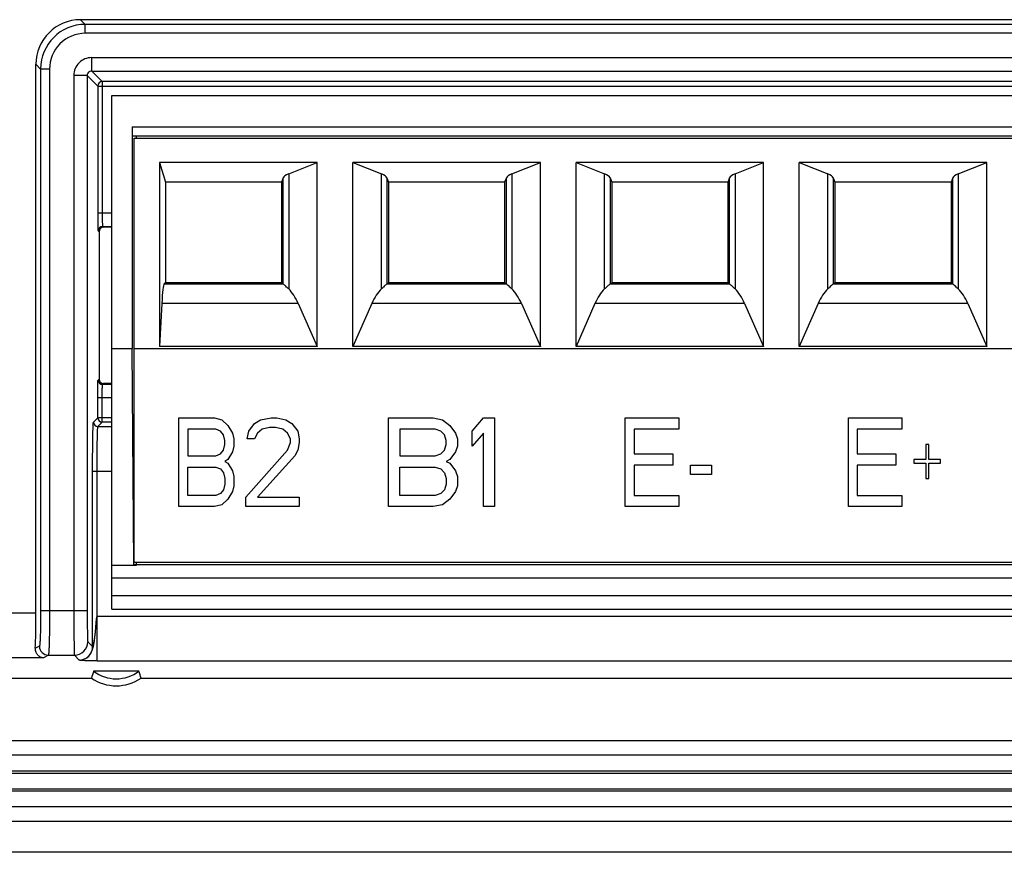
# Model space of a CAD drawing. Units: millimetres. Extents: x 106 to 187, y 46 to 161.
# Drawn here: x 120 to 142, y 46 to 65 of the extents above; entities that cross this region are included whole.
import ezdxf

# ---------------------------------------------------------------- set-up
doc = ezdxf.new("R2010")
doc.units = ezdxf.units.MM
doc.header["$LTSCALE"] = 16.335
doc.layers.get('0').update_dxf_attribs({"linetype": 'CONTINUOUS'})
for name, color, linetype in [('ASSI', 7, 'CONTINUOUS'), ('CURVE', 7, 'CONTINUOUS'), ('DRAFT', 7, 'CONTINUOUS'), ('RACCORDO', 7, 'CONTINUOUS')]:
    doc.layers.add(name, color=color, linetype=linetype)

msp = doc.modelspace()

# ---------------------------------------------------------------- linework, layer by layer
at = {"color": 7, "linetype": 'CONTINUOUS'}
for p, q in [((122.147, 51.541), (122.147, 63.041)), ((122.147, 63.041), (177.147, 63.041)), ((122.603, 62.341), (122.603, 57.369)), ((122.617, 62.141), (176.677, 62.141)), ((122.647, 52.591), (122.647, 62.091)), ((122.647, 62.091), (176.647, 62.091)), ((122.697, 62.091), (122.697, 62.141)), ((123.216, 61.541), (123.347, 61.101)), ((123.216, 61.541), (123.216, 57.421)), ((126.747, 61.541), (123.216, 61.541)), ((126.109, 61.286), (126.747, 61.541)), ((126.747, 57.421), (126.747, 61.541)), ((127.547, 61.541), (128.185, 61.286)), ((127.547, 57.421), (127.547, 61.541)), ((131.747, 61.541), (127.547, 61.541)), ((131.109, 61.286), (131.747, 61.541)), ((131.747, 57.421), (131.747, 61.541)), ((132.547, 61.541), (133.185, 61.286)), ((132.547, 57.421), (132.547, 61.541)), ((136.747, 61.541), (132.547, 61.541)), ((136.109, 61.286), (136.747, 61.541)), ((136.747, 57.421), (136.747, 61.541)), ((137.547, 61.541), (138.185, 61.286)), ((137.547, 57.421), (137.547, 61.541)), ((141.747, 61.541), (137.547, 61.541)), ((141.109, 61.286), (141.747, 61.541)), ((141.747, 57.421), (141.747, 61.541)), ((123.347, 61.101), (123.347, 58.851)), ((125.947, 61.101), (123.347, 61.101)), ((125.986, 61.198), (125.947, 61.101)), ((125.947, 61.101), (125.947, 58.851)), ((128.309, 61.198), (128.347, 61.101)), ((128.347, 61.101), (128.347, 58.851)), ((130.947, 61.101), (128.347, 61.101)), ((130.986, 61.198), (130.947, 61.101)), ((130.947, 61.101), (130.947, 58.851)), ((133.309, 61.198), (133.347, 61.101)), ((133.347, 61.101), (133.347, 58.851)), ((135.947, 61.101), (133.347, 61.101)), ((135.986, 61.198), (135.947, 61.101)), ((135.947, 61.101), (135.947, 58.851)), ((138.309, 61.198), (138.347, 61.101)), ((138.347, 61.101), (138.347, 58.851)), ((140.947, 61.101), (138.347, 61.101)), ((140.986, 61.198), (140.947, 61.101)), ((140.947, 61.101), (140.947, 58.851)), ((123.347, 58.851), (123.318, 58.822)), ((125.947, 58.851), (123.347, 58.851)), ((125.947, 58.851), (125.986, 58.822)), ((128.309, 58.822), (128.347, 58.851)), ((130.947, 58.851), (128.347, 58.851)), ((130.947, 58.851), (130.986, 58.822)), ((133.309, 58.822), (133.347, 58.851)), ((135.947, 58.851), (133.347, 58.851)), ((135.947, 58.851), (135.986, 58.822)), ((138.309, 58.822), (138.347, 58.851)), ((140.947, 58.851), (138.347, 58.851)), ((140.947, 58.851), (140.986, 58.822)), ((123.267, 58.384), (123.216, 57.421)), ((126.323, 58.384), (126.747, 57.421)), ((127.971, 58.384), (127.547, 57.421)), ((131.323, 58.384), (131.747, 57.421)), ((132.971, 58.384), (132.547, 57.421)), ((136.323, 58.384), (136.747, 57.421)), ((137.971, 58.384), (137.547, 57.421)), ((141.323, 58.384), (141.747, 57.421)), ((122.603, 57.369), (122.147, 57.369)), ((122.641, 52.541), (122.603, 57.369)), ((122.647, 57.374), (176.647, 57.374)), ((126.747, 57.421), (123.216, 57.421)), ((131.747, 57.421), (127.547, 57.421)), ((136.747, 57.421), (132.547, 57.421)), ((141.747, 57.421), (137.547, 57.421)), ((122.147, 52.525), (122.697, 52.525)), ((122.641, 52.541), (176.653, 52.541)), ((122.647, 52.591), (176.647, 52.591)), ((122.697, 52.525), (122.697, 52.591)), ((122.147, 51.541), (177.147, 51.541))]:
    msp.add_line(p, q, dxfattribs=at)
at = {"color": 250, "linetype": 'CONTINUOUS'}
for p, q in [((122.603, 62.341), (176.691, 62.341)), ((125.986, 58.822), (125.986, 61.198)), ((126.109, 61.286), (126.109, 58.71)), ((128.185, 58.71), (128.185, 61.286)), ((128.309, 61.198), (128.309, 58.822)), ((130.986, 58.822), (130.986, 61.198)), ((131.109, 61.286), (131.109, 58.71)), ((133.185, 58.71), (133.185, 61.286)), ((133.309, 61.198), (133.309, 58.822)), ((135.986, 58.822), (135.986, 61.198)), ((136.109, 61.286), (136.109, 58.71)), ((138.185, 58.71), (138.185, 61.286)), ((138.309, 61.198), (138.309, 58.822)), ((140.986, 58.822), (140.986, 61.198)), ((141.109, 61.286), (141.109, 58.71)), ((123.318, 58.822), (125.986, 58.822)), ((128.308, 58.822), (130.986, 58.822)), ((133.308, 58.822), (135.986, 58.822)), ((138.308, 58.822), (140.986, 58.822)), ((126.323, 58.384), (123.267, 58.384)), ((131.323, 58.384), (127.971, 58.384)), ((136.323, 58.384), (132.971, 58.384)), ((141.323, 58.384), (137.971, 58.384)), ((122.147, 52.241), (177.147, 52.241)), ((122.147, 51.841), (177.147, 51.841))]:
    msp.add_line(p, q, dxfattribs=at)
at = {"color": 7, "linetype": 'CONTINUOUS'}
for centre, major_axis, ratio, start_param, end_param in [((127.482, 61.179), (1.5, 0), 0.176327, 2.727123, 3.071779), ((126.812, 61.179), (1.5, 0), 0.176327, 0.069813, 0.414469), ((132.482, 61.179), (1.5, 0), 0.176327, 2.727123, 3.071779), ((131.812, 61.179), (1.5, 0), 0.176327, 0.069813, 0.414469), ((137.482, 61.179), (1.5, 0), 0.176327, 2.727123, 3.071779), ((136.812, 61.179), (1.5, 0), 0.176327, 0.069813, 0.414469), ((142.482, 61.179), (1.5, 0), 0.176327, 2.727123, 3.071779), ((123.322, 57.324), (0, 1.5), 0.052408, 0.05236, 0.785398), ((127.482, 58.827), (1.5, 0), 0.052408, -3.071779, -3.068415), ((125.857, 57.324), (0, 1.5), 0.439955, -0.785398, -0.391882), ((128.437, 57.324), (0, 1.5), 0.439955, 0.391882, 0.785398), ((126.812, 58.827), (1.5, 0), 0.052408, -0.073177, -0.069813), ((132.482, 58.827), (1.5, 0), 0.052408, -3.071779, -3.068415), ((130.857, 57.324), (0, 1.5), 0.439955, -0.785398, -0.391882), ((133.437, 57.324), (0, 1.5), 0.439955, 0.391882, 0.785398), ((131.812, 58.827), (1.5, 0), 0.052408, -0.073177, -0.069813), ((137.482, 58.827), (1.5, 0), 0.052408, -3.071779, -3.068415), ((135.857, 57.324), (0, 1.5), 0.439955, -0.785398, -0.391882), ((138.437, 57.324), (0, 1.5), 0.439955, 0.391882, 0.785398), ((136.812, 58.827), (1.5, 0), 0.052408, -0.073177, -0.069813), ((142.482, 58.827), (1.5, 0), 0.052408, -3.071779, -3.068415), ((140.857, 57.324), (0, 1.5), 0.439955, -0.785398, -0.391882)]:
    msp.add_ellipse(centre, major_axis=major_axis, ratio=ratio, start_param=start_param, end_param=end_param, dxfattribs=at)
for points, knots in [([(126.109, 58.71), (126.094, 58.724), (126.067, 58.749), (126.031, 58.783), (126.005, 58.806), (125.991, 58.818), (125.986, 58.822)], [0, 0, 0, 0, 0.373563, 0.670236, 0.881303, 1, 1, 1, 1]), ([(128.308, 58.822), (128.303, 58.818), (128.289, 58.806), (128.263, 58.783), (128.227, 58.749), (128.2, 58.724), (128.185, 58.71)], [0, 0, 0, 0, 0.1187, 0.329765, 0.626436, 1, 1, 1, 1]), ([(131.109, 58.71), (131.094, 58.724), (131.067, 58.749), (131.031, 58.783), (131.005, 58.806), (130.991, 58.818), (130.986, 58.822)], [0, 0, 0, 0, 0.373563, 0.670236, 0.881303, 1, 1, 1, 1]), ([(133.308, 58.822), (133.303, 58.818), (133.289, 58.806), (133.263, 58.783), (133.227, 58.749), (133.2, 58.724), (133.185, 58.71)], [0, 0, 0, 0, 0.1187, 0.329765, 0.626436, 1, 1, 1, 1]), ([(136.109, 58.71), (136.094, 58.724), (136.067, 58.749), (136.031, 58.783), (136.005, 58.806), (135.991, 58.818), (135.986, 58.822)], [0, 0, 0, 0, 0.373563, 0.670236, 0.881303, 1, 1, 1, 1]), ([(138.308, 58.822), (138.303, 58.818), (138.289, 58.806), (138.263, 58.783), (138.227, 58.749), (138.2, 58.724), (138.185, 58.71)], [0, 0, 0, 0, 0.1187, 0.329765, 0.626436, 1, 1, 1, 1]), ([(141.109, 58.71), (141.094, 58.724), (141.067, 58.749), (141.031, 58.783), (141.005, 58.806), (140.991, 58.818), (140.986, 58.822)], [0, 0, 0, 0, 0.373563, 0.670236, 0.881303, 1, 1, 1, 1])]:
    msp.add_open_spline(points, degree=3, knots=knots, dxfattribs=at)
at = {"layer": 'ASSI', "color": 250, "linetype": 'CONTINUOUS'}
for p, q in [((121.551, 64.636), (121.446, 64.741)), ((121.551, 64.437), (121.551, 64.636)), ((177.719, 64.636), (121.551, 64.636)), ((177.719, 64.437), (121.551, 64.437)), ((121.696, 63.592), (121.696, 63.892)), ((121.696, 63.892), (177.548, 63.892)), ((120.552, 63.637), (120.447, 63.742)), ((120.552, 63.637), (120.552, 51.507)), ((120.752, 63.637), (120.552, 63.637)), ((120.752, 63.637), (120.752, 51.507)), ((121.696, 63.592), (121.932, 63.356)), ((121.696, 63.592), (177.548, 63.592)), ((121.296, 63.492), (121.296, 51.507)), ((121.596, 63.492), (121.296, 63.492)), ((121.596, 63.492), (121.832, 63.256)), ((121.596, 63.492), (121.596, 51.507)), ((121.932, 63.356), (121.932, 60.412)), ((177.312, 63.356), (121.932, 63.356)), ((121.832, 63.256), (121.832, 60.412)), ((121.832, 63.256), (177.412, 63.256)), ((121.832, 60.412), (122.147, 60.412)), ((121.839, 60.012), (121.86, 59.991)), ((121.939, 60.112), (121.96, 60.091)), ((121.939, 60.112), (122.147, 60.112)), ((121.839, 56.67), (121.86, 56.691)), ((121.939, 56.57), (121.96, 56.591)), ((122.147, 56.57), (121.939, 56.57)), ((121.832, 55.826), (121.832, 56.27)), ((122.147, 56.27), (121.832, 56.27)), ((121.932, 55.726), (121.932, 56.27)), ((121.736, 55.73), (121.832, 55.826)), ((122.147, 55.826), (121.832, 55.826)), ((121.836, 55.63), (121.932, 55.726)), ((121.836, 55.63), (122.147, 55.63)), ((122.147, 55.726), (121.932, 55.726)), ((121.717, 50.698), (121.717, 54.63)), ((121.717, 54.63), (122.147, 54.63)), ((121.817, 50.379), (121.817, 54.63)), ((120.447, 51.451), (116.558, 51.451)), ((120.552, 51.507), (121.596, 51.507)), ((121.817, 51.379), (177.427, 51.379)), ((121.608, 50.807), (121.717, 50.698)), ((120.525, 50.707), (120.434, 50.661)), ((120.613, 50.451), (117.473, 50.451)), ((120.725, 50.507), (120.613, 50.451)), ((120.725, 50.507), (121.308, 50.507)), ((121.417, 50.398), (121.308, 50.507)), ((121.817, 50.379), (177.427, 50.379))]:
    msp.add_line(p, q, dxfattribs=at)
at = {"layer": 'ASSI', "color": 7, "linetype": 'CONTINUOUS'}
for p, q in [((177.771, 64.741), (121.446, 64.741)), ((120.447, 51.451), (120.447, 63.742)), ((122.147, 60.091), (121.96, 60.091)), ((121.86, 59.991), (121.86, 56.691)), ((122.147, 56.591), (121.96, 56.591)), ((121.739, 50.729), (121.74, 50.734)), ((121.74, 50.734), (121.742, 50.74)), ((121.742, 50.74), (121.743, 50.745)), ((121.743, 50.745), (121.744, 50.75)), ((121.744, 50.75), (121.746, 50.758)), ((121.746, 50.758), (121.747, 50.765)), ((121.747, 50.765), (121.748, 50.773)), ((121.748, 50.773), (121.75, 50.78)), ((121.75, 50.78), (121.751, 50.787)), ((121.751, 50.787), (121.752, 50.795)), ((121.752, 50.795), (121.754, 50.802)), ((121.754, 50.802), (121.755, 50.811)), ((121.755, 50.811), (121.757, 50.819)), ((121.757, 50.819), (121.758, 50.827)), ((121.758, 50.827), (121.76, 50.838)), ((121.702, 50.604), (121.706, 50.616)), ((121.706, 50.616), (121.709, 50.625)), ((121.709, 50.625), (121.712, 50.632)), ((121.712, 50.632), (121.714, 50.639)), ((121.714, 50.639), (121.717, 50.647)), ((121.717, 50.647), (121.718, 50.652)), ((121.718, 50.652), (121.72, 50.659)), ((121.72, 50.659), (121.722, 50.663)), ((121.722, 50.663), (121.723, 50.668)), ((121.723, 50.668), (121.724, 50.673)), ((121.724, 50.673), (121.726, 50.677)), ((121.728, 50.685), (121.73, 50.691)), ((121.73, 50.691), (121.731, 50.696)), ((121.731, 50.696), (121.733, 50.702)), ((121.733, 50.702), (121.734, 50.707)), ((121.734, 50.707), (121.735, 50.713)), ((121.735, 50.713), (121.737, 50.718)), ((121.737, 50.718), (121.738, 50.724)), ((121.738, 50.724), (121.739, 50.729)), ((122.755, 50.149), (121.739, 50.149)), ((111.316, 49.991), (121.689, 49.991)), ((122.805, 49.991), (166.689, 49.991)), ((179.353, 48.591), (110.141, 48.591)), ((179.897, 48.266), (109.597, 48.266)), ((109.272, 47.116), (180.222, 47.116)), ((108.341, 46.791), (181.153, 46.791)), ((181.247, 46.091), (108.247, 46.091))]:
    msp.add_line(p, q, dxfattribs=at)
for points in [[(121.552, 50.43), (121.554, 50.431), (121.556, 50.432), (121.559, 50.433), (121.562, 50.435), (121.565, 50.437), (121.568, 50.439), (121.571, 50.441), (121.575, 50.443), (121.578, 50.445), (121.582, 50.447), (121.585, 50.45), (121.589, 50.452), (121.593, 50.455), (121.596, 50.457), (121.6, 50.46), (121.603, 50.463), (121.607, 50.466), (121.61, 50.469), (121.614, 50.472), (121.617, 50.475), (121.621, 50.478), (121.624, 50.481), (121.627, 50.484), (121.63, 50.487), (121.633, 50.49), (121.636, 50.493), (121.639, 50.496), (121.642, 50.5), (121.645, 50.503), (121.647, 50.506), (121.65, 50.509), (121.653, 50.512), (121.655, 50.516), (121.658, 50.519), (121.66, 50.522), (121.662, 50.526), (121.665, 50.529), (121.667, 50.532), (121.669, 50.536), (121.671, 50.539), (121.673, 50.542), (121.675, 50.545), (121.677, 50.549), (121.679, 50.552), (121.681, 50.555), (121.682, 50.558), (121.684, 50.562), (121.686, 50.565), (121.687, 50.568), (121.689, 50.571), (121.69, 50.574), (121.691, 50.577), (121.693, 50.58), (121.694, 50.583), (121.695, 50.586), (121.696, 50.589), (121.697, 50.591), (121.698, 50.594), (121.699, 50.596), (121.7, 50.598), (121.7, 50.599), (121.702, 50.603)], [(121.726, 50.677), (121.727, 50.68), (121.728, 50.685)]]:
    msp.add_lwpolyline(points, dxfattribs=at)
at = {"layer": 'ASSI', "color": 250, "linetype": 'CONTINUOUS'}
for centre, radius, start, end in [((121.552, 63.637), 1, 90.0065, 179.9934), ((121.551, 63.637), 0.799, 89.9874, 180.0125), ((121.696, 63.492), 0.4, 89.997, 180.003), ((121.696, 63.492), 0.0999, 89.9237, 180.0763), ((121.932, 63.256), 0.1, 90.0238, 179.9762), ((121.939, 60.012), 0.1, 90.0238, 179.9762), ((121.939, 56.67), 0.1, 180.0238, 269.9762), ((121.932, 55.827), 0.1, 180.0238, 269.9762), ((121.836, 55.73), 0.1, 180.0238, 269.9762), ((121.308, 50.807), 0.3, 270.021, 359.979), ((119.969, 51.153), 1.807, 346.9745, 347.1603), ((120.725, 50.707), 0.2, 180.0305, 269.9415), ((121.417, 50.698), 0.3, 270.0193, 359.9357)]:
    msp.add_arc(centre, radius, start, end, dxfattribs=at)
at = {"layer": 'ASSI', "color": 7, "linetype": 'CONTINUOUS'}
for centre, radius, start, end in [((127.467, 48.234), 6.039, 161.5183, 163.0827), ((122.247, 50.821), 0.843, 232.9696, 307.0304), ((117.027, 48.234), 6.039, 16.9173, 18.4817), ((122.247, 50.821), 1, 236.0987, 303.9013)]:
    msp.add_arc(centre, radius, start, end, dxfattribs=at)
for centre, major_axis, ratio, start_param, end_param in [((121.448, 63.741), (0.708, -0.708), 0.998783, 2.356803, 3.926382), ((121.96, 59.991), (0.0707, -0.0707), 0.999695, 2.356347, 3.926839), ((121.96, 56.691), (0.0707, 0.0707), 0.999695, 2.356347, 3.926839), ((120.412, 51.451), (0, 1), 0.034921, -2.480841, -1.570796)]:
    msp.add_ellipse(centre, major_axis=major_axis, ratio=ratio, start_param=start_param, end_param=end_param, dxfattribs=at)
for points, knots in [([(121.832, 60.412), (121.832, 60.389), (121.832, 60.303), (121.833, 60.217), (121.834, 60.154)], [0, 0, 0, 0, 0.270413, 1, 1, 1, 1]), ([(121.832, 56.27), (121.832, 56.293), (121.832, 56.376), (121.833, 56.46), (121.834, 56.521)], [0, 0, 0, 0, 0.268771, 1, 1, 1, 1]), ([(121.717, 54.63), (121.717, 54.692), (121.717, 54.922), (121.719, 55.151), (121.721, 55.319)], [0, 0, 0, 0, 0.268777, 1, 1, 1, 1]), ([(120.613, 50.451), (120.591, 50.452), (120.546, 50.462), (120.487, 50.504), (120.442, 50.572), (120.432, 50.63), (120.434, 50.661)], [0, 0, 0, 0, 0.212923, 0.440657, 0.696658, 1, 1, 1, 1])]:
    msp.add_open_spline(points, degree=3, knots=knots, dxfattribs=at)
at = {"layer": 'ASSI', "color": 250, "linetype": 'CONTINUOUS'}
for points, knots in [([(121.932, 60.412), (121.932, 60.393), (121.932, 60.355), (121.933, 60.3), (121.933, 60.249), (121.934, 60.205), (121.935, 60.172), (121.936, 60.15), (121.936, 60.138), (121.937, 60.128), (121.937, 60.12), (121.938, 60.115), (121.938, 60.113), (121.939, 60.112)], [0, 0, 0, 0, 0.192821, 0.378415, 0.549746, 0.700444, 0.824833, 0.875674, 0.918277, 0.952263, 0.97731, 0.993212, 1, 1, 1, 1]), ([(121.834, 60.154), (121.834, 60.134), (121.835, 60.107), (121.835, 60.073), (121.836, 60.052), (121.837, 60.036), (121.837, 60.024), (121.838, 60.017), (121.839, 60.014), (121.839, 60.013), (121.839, 60.012)], [0, 0, 0, 0, 0.413772, 0.583854, 0.726768, 0.840892, 0.924975, 0.978057, 0.992876, 1, 1, 1, 1]), ([(121.834, 56.521), (121.834, 56.541), (121.834, 56.57), (121.835, 56.607), (121.836, 56.628), (121.837, 56.645), (121.837, 56.657), (121.838, 56.663), (121.838, 56.667), (121.839, 56.669), (121.839, 56.67), (121.839, 56.67)], [0, 0, 0, 0, 0.413065, 0.583221, 0.726351, 0.840706, 0.924978, 0.955485, 0.978147, 0.992945, 1, 1, 1, 1]), ([(121.932, 56.27), (121.932, 56.29), (121.932, 56.328), (121.933, 56.383), (121.933, 56.433), (121.934, 56.478), (121.935, 56.511), (121.936, 56.532), (121.936, 56.545), (121.937, 56.555), (121.937, 56.563), (121.938, 56.567), (121.938, 56.57), (121.939, 56.57)], [0, 0, 0, 0, 0.192822, 0.378434, 0.549778, 0.700487, 0.824876, 0.875708, 0.918303, 0.952276, 0.977317, 0.993214, 1, 1, 1, 1]), ([(121.721, 55.319), (121.722, 55.349), (121.722, 55.406), (121.724, 55.486), (121.726, 55.555), (121.727, 55.614), (121.729, 55.656), (121.731, 55.683), (121.731, 55.699), (121.733, 55.711), (121.733, 55.72), (121.735, 55.726), (121.735, 55.729), (121.736, 55.73)], [0, 0, 0, 0, 0.217933, 0.413165, 0.583349, 0.726452, 0.840781, 0.886726, 0.925002, 0.955511, 0.978169, 0.992954, 1, 1, 1, 1]), ([(121.817, 54.63), (121.817, 54.695), (121.817, 54.821), (121.818, 55.004), (121.82, 55.174), (121.822, 55.303), (121.824, 55.395), (121.825, 55.453), (121.827, 55.504), (121.828, 55.546), (121.83, 55.58), (121.832, 55.603), (121.833, 55.616), (121.834, 55.623), (121.835, 55.627), (121.835, 55.63), (121.836, 55.63)], [0, 0, 0, 0, 0.192817, 0.378428, 0.549856, 0.700633, 0.766462, 0.825067, 0.875901, 0.918491, 0.952442, 0.977448, 0.986528, 0.993302, 0.997772, 1, 1, 1, 1]), ([(120.552, 51.507), (120.552, 51.455), (120.552, 51.354), (120.55, 51.207), (120.548, 51.072), (120.545, 50.968), (120.542, 50.895), (120.54, 50.848), (120.538, 50.808), (120.535, 50.774), (120.533, 50.747), (120.531, 50.727), (120.528, 50.715), (120.526, 50.709), (120.525, 50.707), (120.525, 50.707)], [0, 0, 0, 0, 0.192649, 0.378039, 0.549232, 0.69979, 0.765538, 0.824087, 0.874897, 0.917497, 0.951501, 0.97662, 0.992687, 0.997366, 1, 1, 1, 1]), ([(120.752, 51.507), (120.752, 51.442), (120.752, 51.316), (120.75, 51.133), (120.748, 50.963), (120.745, 50.834), (120.742, 50.742), (120.74, 50.684), (120.738, 50.633), (120.735, 50.591), (120.733, 50.557), (120.731, 50.534), (120.729, 50.521), (120.727, 50.514), (120.726, 50.509), (120.725, 50.507), (120.725, 50.507)], [0, 0, 0, 0, 0.192765, 0.378267, 0.549564, 0.700211, 0.765992, 0.824566, 0.875389, 0.917987, 0.951968, 0.977033, 0.986157, 0.992994, 0.997567, 1, 1, 1, 1]), ([(121.296, 51.507), (121.296, 51.442), (121.297, 51.316), (121.297, 51.133), (121.298, 50.963), (121.3, 50.834), (121.301, 50.742), (121.302, 50.684), (121.303, 50.633), (121.304, 50.591), (121.305, 50.557), (121.306, 50.534), (121.307, 50.521), (121.307, 50.514), (121.308, 50.51), (121.308, 50.507), (121.308, 50.507)], [0, 0, 0, 0, 0.19294, 0.378604, 0.550054, 0.70083, 0.766663, 0.825277, 0.876121, 0.918722, 0.952675, 0.977671, 0.98673, 0.993471, 0.997889, 1, 1, 1, 1]), ([(121.596, 51.507), (121.596, 51.461), (121.597, 51.373), (121.597, 51.245), (121.598, 51.126), (121.599, 51.036), (121.601, 50.971), (121.602, 50.931), (121.603, 50.895), (121.604, 50.865), (121.605, 50.842), (121.606, 50.826), (121.607, 50.816), (121.607, 50.812), (121.608, 50.809), (121.608, 50.807), (121.608, 50.807)], [0, 0, 0, 0, 0.192896, 0.378516, 0.549926, 0.700668, 0.766488, 0.825091, 0.87593, 0.918531, 0.952492, 0.977507, 0.986582, 0.993347, 0.997804, 1, 1, 1, 1]), ([(121.817, 51.379), (121.814, 51.379), (121.81, 51.372), (121.807, 51.363), (121.804, 51.353), (121.802, 51.34), (121.799, 51.323), (121.797, 51.304), (121.794, 51.284), (121.792, 51.257), (121.789, 51.224), (121.786, 51.184), (121.782, 51.131), (121.777, 51.064), (121.769, 50.985), (121.759, 50.906), (121.746, 50.828), (121.736, 50.777), (121.73, 50.751)], [0, 0, 0, 0, 0.01516, 0.03088, 0.046609, 0.062335, 0.093788, 0.125242, 0.156697, 0.188153, 0.251064, 0.313975, 0.376882, 0.502672, 0.628376, 0.753826, 0.878475, 1, 1, 1, 1]), ([(121.729, 50.746), (121.728, 50.741), (121.725, 50.731), (121.722, 50.718), (121.72, 50.71), (121.719, 50.703), (121.718, 50.701), (121.717, 50.698), (121.717, 50.698)], [0, 0, 0, 0, 0.325671, 0.630202, 0.76758, 0.886467, 0.972369, 1, 1, 1, 1]), ([(121.651, 50.38), (121.624, 50.381), (121.582, 50.381), (121.53, 50.384), (121.496, 50.386), (121.472, 50.388), (121.454, 50.39), (121.442, 50.391), (121.433, 50.392), (121.425, 50.393), (121.421, 50.394), (121.418, 50.395), (121.417, 50.397), (121.417, 50.398), (121.417, 50.398)], [0, 0, 0, 0, 0.342933, 0.528476, 0.657754, 0.778828, 0.835424, 0.885991, 0.927946, 0.959394, 0.979596, 0.989765, 0.994911, 1, 1, 1, 1]), ([(121.817, 50.379), (121.802, 50.379), (121.747, 50.379), (121.692, 50.38), (121.651, 50.38)], [0, 0, 0, 0, 0.267882, 1, 1, 1, 1])]:
    msp.add_open_spline(points, degree=3, knots=knots, dxfattribs=at)
at = {"layer": 'CURVE', "color": 7, "linetype": 'CONTINUOUS'}
for p, q in [((123.647, 53.834), (123.647, 55.821)), ((123.647, 55.821), (124.447, 55.821)), ((124.447, 55.821), (124.614, 55.778)), ((125.48, 55.778), (125.714, 55.821)), ((125.714, 55.821), (125.847, 55.821)), ((125.847, 55.821), (126.047, 55.778)), ((128.347, 53.834), (128.347, 55.821)), ((128.347, 55.821), (129.347, 55.821)), ((129.347, 55.821), (129.555, 55.778)), ((130.222, 55.525), (130.472, 55.821)), ((130.472, 55.821), (130.722, 55.821)), ((130.722, 55.821), (130.722, 53.834)), ((133.647, 53.834), (133.647, 55.821)), ((133.647, 55.821), (134.847, 55.821)), ((134.847, 55.821), (134.847, 55.567)), ((138.647, 53.834), (138.647, 55.821)), ((138.647, 55.821), (139.847, 55.821)), ((139.847, 55.821), (139.847, 55.567)), ((124.614, 55.778), (124.747, 55.652)), ((124.747, 55.652), (124.847, 55.482)), ((125.214, 55.525), (125.347, 55.694)), ((125.347, 55.694), (125.48, 55.778)), ((125.68, 55.609), (125.514, 55.567)), ((125.814, 55.609), (125.68, 55.609)), ((125.98, 55.567), (125.814, 55.609)), ((126.047, 55.778), (126.18, 55.694)), ((126.18, 55.694), (126.314, 55.525)), ((129.555, 55.778), (129.722, 55.652)), ((129.722, 55.652), (129.847, 55.482)), ((123.847, 55.567), (123.847, 54.975)), ((124.48, 55.567), (123.847, 55.567)), ((124.58, 55.525), (124.48, 55.567)), ((124.647, 55.44), (124.58, 55.525)), ((124.68, 55.313), (124.647, 55.44)), ((124.847, 55.482), (124.88, 55.356)), ((125.18, 55.356), (125.214, 55.525)), ((125.414, 55.482), (125.347, 55.356)), ((125.514, 55.567), (125.414, 55.482)), ((126.08, 55.482), (125.98, 55.567)), ((126.147, 55.356), (126.08, 55.482)), ((126.314, 55.525), (126.347, 55.356)), ((128.597, 55.567), (128.597, 54.975)), ((129.389, 55.567), (128.597, 55.567)), ((129.514, 55.525), (129.389, 55.567)), ((129.597, 55.44), (129.514, 55.525)), ((129.639, 55.313), (129.597, 55.44)), ((129.847, 55.482), (129.889, 55.356)), ((130.222, 55.187), (130.222, 55.525)), ((130.472, 55.482), (130.222, 55.187)), ((130.472, 53.834), (130.472, 55.482)), ((133.847, 55.567), (133.847, 55.017)), ((134.847, 55.567), (133.847, 55.567)), ((139.847, 55.567), (138.847, 55.567)), ((138.847, 55.567), (138.847, 55.017)), ((124.647, 55.102), (124.68, 55.229)), ((124.68, 55.229), (124.68, 55.313)), ((124.88, 55.187), (124.847, 55.06)), ((124.88, 55.356), (124.88, 55.187)), ((125.347, 55.356), (125.18, 55.356)), ((126.08, 55.102), (126.147, 55.271)), ((126.147, 55.271), (126.147, 55.356)), ((126.347, 55.271), (126.314, 55.102)), ((126.347, 55.356), (126.347, 55.271)), ((129.597, 55.102), (129.639, 55.229)), ((129.639, 55.229), (129.639, 55.313)), ((129.889, 55.187), (129.847, 55.06)), ((129.889, 55.356), (129.889, 55.187)), ((140.447, 55.229), (140.38, 55.229)), ((140.38, 55.229), (140.38, 54.891)), ((140.447, 54.891), (140.447, 55.229)), ((123.847, 54.975), (124.48, 54.975)), ((124.48, 54.975), (124.58, 55.017)), ((124.58, 55.017), (124.647, 55.102)), ((124.847, 55.06), (124.747, 54.891)), ((125.147, 54.045), (126.08, 55.102)), ((126.247, 54.975), (125.414, 54.045)), ((126.314, 55.102), (126.247, 54.975)), ((128.597, 54.975), (129.389, 54.975)), ((129.389, 54.975), (129.514, 55.017)), ((129.514, 55.017), (129.597, 55.102)), ((129.847, 55.06), (129.722, 54.891)), ((133.847, 55.017), (134.714, 55.017)), ((134.714, 55.017), (134.714, 54.764)), ((138.847, 55.017), (139.714, 55.017)), ((139.714, 55.017), (139.714, 54.764)), ((123.847, 54.087), (123.847, 54.721)), ((123.847, 54.721), (124.48, 54.721)), ((124.48, 54.721), (124.58, 54.679)), ((124.747, 54.891), (124.68, 54.848)), ((124.68, 54.848), (124.747, 54.806)), ((124.747, 54.806), (124.847, 54.637)), ((128.597, 54.087), (128.597, 54.721)), ((128.597, 54.721), (129.389, 54.721)), ((129.389, 54.721), (129.514, 54.679)), ((129.722, 54.891), (129.639, 54.848)), ((129.639, 54.848), (129.722, 54.806)), ((129.722, 54.806), (129.847, 54.637)), ((133.847, 54.764), (133.847, 54.087)), ((134.714, 54.764), (133.847, 54.764)), ((135.114, 54.552), (135.114, 54.764)), ((135.114, 54.764), (135.58, 54.764)), ((135.58, 54.764), (135.58, 54.552)), ((139.714, 54.764), (138.847, 54.764)), ((138.847, 54.764), (138.847, 54.087)), ((140.38, 54.891), (140.114, 54.891)), ((140.114, 54.891), (140.114, 54.806)), ((140.114, 54.806), (140.38, 54.806)), ((140.38, 54.806), (140.38, 54.468)), ((140.714, 54.891), (140.447, 54.891)), ((140.447, 54.806), (140.714, 54.806)), ((140.447, 54.468), (140.447, 54.806)), ((140.714, 54.806), (140.714, 54.891)), ((124.58, 54.679), (124.647, 54.595)), ((124.647, 54.595), (124.68, 54.468)), ((124.847, 54.637), (124.88, 54.51)), ((124.88, 54.51), (124.88, 54.299)), ((129.514, 54.679), (129.597, 54.595)), ((129.597, 54.595), (129.639, 54.468)), ((129.847, 54.637), (129.889, 54.51)), ((129.889, 54.51), (129.889, 54.299)), ((135.58, 54.552), (135.114, 54.552)), ((124.68, 54.341), (124.647, 54.214)), ((124.68, 54.468), (124.68, 54.341)), ((124.88, 54.299), (124.847, 54.172)), ((129.639, 54.341), (129.597, 54.214)), ((129.639, 54.468), (129.639, 54.341)), ((129.889, 54.299), (129.847, 54.172)), ((140.38, 54.468), (140.447, 54.468)), ((124.48, 54.087), (123.847, 54.087)), ((124.58, 54.13), (124.48, 54.087)), ((124.647, 54.214), (124.58, 54.13)), ((124.847, 54.172), (124.747, 54.003)), ((125.147, 53.834), (125.147, 54.045)), ((125.414, 54.045), (126.347, 54.045)), ((126.347, 54.045), (126.347, 53.834)), ((129.389, 54.087), (128.597, 54.087)), ((129.514, 54.13), (129.389, 54.087)), ((129.597, 54.214), (129.514, 54.13)), ((129.847, 54.172), (129.722, 54.003)), ((133.847, 54.087), (134.847, 54.087)), ((134.847, 54.087), (134.847, 53.834)), ((138.847, 54.087), (139.847, 54.087)), ((139.847, 54.087), (139.847, 53.834)), ((124.447, 53.834), (123.647, 53.834)), ((124.614, 53.876), (124.447, 53.834)), ((124.747, 54.003), (124.614, 53.876)), ((126.347, 53.834), (125.147, 53.834)), ((129.347, 53.834), (128.347, 53.834)), ((129.555, 53.876), (129.347, 53.834)), ((129.722, 54.003), (129.555, 53.876)), ((130.722, 53.834), (130.472, 53.834)), ((134.847, 53.834), (133.647, 53.834)), ((139.847, 53.834), (138.647, 53.834))]:
    msp.add_line(p, q, dxfattribs=at)
at = {"layer": 'DRAFT', "color": 7, "linetype": 'CONTINUOUS'}
for p, q in [((122.755, 50.149), (121.739, 50.149)), ((122.805, 49.991), (166.689, 49.991))]:
    msp.add_line(p, q, dxfattribs=at)
for centre, radius, start, end in [((127.467, 48.234), 6.039, 161.5183, 163.0827), ((122.247, 50.821), 0.843, 232.9696, 307.0304), ((117.027, 48.234), 6.039, 16.9173, 18.4817), ((122.247, 50.821), 1, 236.0987, 303.9013)]:
    msp.add_arc(centre, radius, start, end, dxfattribs=at)
at = {"layer": 'RACCORDO', "color": 250, "linetype": 'CONTINUOUS'}
for p, q in [((121.551, 64.636), (121.446, 64.741)), ((121.551, 64.437), (121.551, 64.636)), ((177.719, 64.636), (121.551, 64.636)), ((177.719, 64.437), (121.551, 64.437)), ((121.696, 63.592), (121.696, 63.892)), ((121.696, 63.892), (177.548, 63.892)), ((120.552, 63.637), (120.447, 63.742)), ((120.552, 63.637), (120.552, 51.507)), ((120.752, 63.637), (120.552, 63.637)), ((120.752, 63.637), (120.752, 51.507)), ((121.696, 63.592), (121.932, 63.356)), ((121.696, 63.592), (177.548, 63.592)), ((121.296, 63.492), (121.296, 51.507)), ((121.596, 63.492), (121.296, 63.492)), ((121.596, 63.492), (121.832, 63.256)), ((121.596, 63.492), (121.596, 51.507)), ((121.932, 63.356), (121.932, 60.412)), ((177.312, 63.356), (121.932, 63.356)), ((121.832, 63.256), (121.832, 60.412)), ((121.832, 63.256), (177.412, 63.256)), ((121.832, 60.412), (122.147, 60.412)), ((121.839, 60.012), (121.86, 59.991)), ((121.939, 60.112), (121.96, 60.091)), ((121.939, 60.112), (122.147, 60.112)), ((121.839, 56.67), (121.86, 56.691)), ((121.939, 56.57), (121.96, 56.591)), ((122.147, 56.57), (121.939, 56.57)), ((121.832, 55.826), (121.832, 56.27)), ((122.147, 56.27), (121.832, 56.27)), ((121.932, 55.726), (121.932, 56.27)), ((121.736, 55.73), (121.832, 55.826)), ((122.147, 55.826), (121.832, 55.826)), ((121.836, 55.63), (121.932, 55.726)), ((121.836, 55.63), (122.147, 55.63)), ((122.147, 55.726), (121.932, 55.726)), ((121.717, 50.698), (121.717, 54.63)), ((121.717, 54.63), (122.147, 54.63)), ((121.817, 50.379), (121.817, 54.63)), ((120.447, 51.451), (116.558, 51.451)), ((120.552, 51.507), (121.596, 51.507)), ((121.817, 51.379), (177.427, 51.379)), ((121.608, 50.807), (121.717, 50.698)), ((120.525, 50.707), (120.434, 50.661)), ((120.613, 50.451), (117.473, 50.451)), ((120.725, 50.507), (120.613, 50.451)), ((120.725, 50.507), (121.308, 50.507)), ((121.417, 50.398), (121.308, 50.507)), ((121.817, 50.379), (177.427, 50.379)), ((109.272, 47.866), (180.222, 47.866)), ((109.272, 47.516), (180.222, 47.516))]:
    msp.add_line(p, q, dxfattribs=at)
at = {"layer": 'RACCORDO', "color": 7, "linetype": 'CONTINUOUS'}
for p, q in [((177.771, 64.741), (121.446, 64.741)), ((120.447, 51.451), (120.447, 63.742)), ((122.147, 60.091), (121.96, 60.091)), ((121.86, 59.991), (121.86, 56.691)), ((122.147, 56.591), (121.96, 56.591)), ((121.739, 50.729), (121.74, 50.734)), ((121.74, 50.734), (121.742, 50.74)), ((121.742, 50.74), (121.743, 50.745)), ((121.743, 50.745), (121.744, 50.75)), ((121.744, 50.75), (121.746, 50.758)), ((121.746, 50.758), (121.747, 50.765)), ((121.747, 50.765), (121.748, 50.773)), ((121.748, 50.773), (121.75, 50.78)), ((121.75, 50.78), (121.751, 50.787)), ((121.751, 50.787), (121.752, 50.795)), ((121.752, 50.795), (121.754, 50.802)), ((121.754, 50.802), (121.755, 50.811)), ((121.755, 50.811), (121.757, 50.819)), ((121.757, 50.819), (121.758, 50.827)), ((121.758, 50.827), (121.76, 50.838)), ((121.702, 50.604), (121.706, 50.616)), ((121.706, 50.616), (121.709, 50.625)), ((121.709, 50.625), (121.712, 50.632)), ((121.712, 50.632), (121.714, 50.639)), ((121.714, 50.639), (121.717, 50.647)), ((121.717, 50.647), (121.718, 50.652)), ((121.718, 50.652), (121.72, 50.659)), ((121.72, 50.659), (121.722, 50.663)), ((121.722, 50.663), (121.723, 50.668)), ((121.723, 50.668), (121.724, 50.673)), ((121.724, 50.673), (121.726, 50.677)), ((121.728, 50.685), (121.73, 50.691)), ((121.73, 50.691), (121.731, 50.696)), ((121.731, 50.696), (121.733, 50.702)), ((121.733, 50.702), (121.734, 50.707)), ((121.734, 50.707), (121.735, 50.713)), ((121.735, 50.713), (121.737, 50.718)), ((121.737, 50.718), (121.738, 50.724)), ((121.738, 50.724), (121.739, 50.729)), ((111.316, 49.991), (121.689, 49.991)), ((179.353, 48.591), (110.141, 48.591)), ((109.272, 47.916), (180.222, 47.916)), ((109.272, 47.466), (180.222, 47.466)), ((108.341, 46.791), (181.153, 46.791)), ((181.247, 46.091), (108.247, 46.091))]:
    msp.add_line(p, q, dxfattribs=at)
for points in [[(121.552, 50.43), (121.554, 50.431), (121.556, 50.432), (121.559, 50.433), (121.562, 50.435), (121.565, 50.437), (121.568, 50.439), (121.571, 50.441), (121.575, 50.443), (121.578, 50.445), (121.582, 50.447), (121.585, 50.45), (121.589, 50.452), (121.593, 50.455), (121.596, 50.457), (121.6, 50.46), (121.603, 50.463), (121.607, 50.466), (121.61, 50.469), (121.614, 50.472), (121.617, 50.475), (121.621, 50.478), (121.624, 50.481), (121.627, 50.484), (121.63, 50.487), (121.633, 50.49), (121.636, 50.493), (121.639, 50.496), (121.642, 50.5), (121.645, 50.503), (121.647, 50.506), (121.65, 50.509), (121.653, 50.512), (121.655, 50.516), (121.658, 50.519), (121.66, 50.522), (121.662, 50.526), (121.665, 50.529), (121.667, 50.532), (121.669, 50.536), (121.671, 50.539), (121.673, 50.542), (121.675, 50.545), (121.677, 50.549), (121.679, 50.552), (121.681, 50.555), (121.682, 50.558), (121.684, 50.562), (121.686, 50.565), (121.687, 50.568), (121.689, 50.571), (121.69, 50.574), (121.691, 50.577), (121.693, 50.58), (121.694, 50.583), (121.695, 50.586), (121.696, 50.589), (121.697, 50.591), (121.698, 50.594), (121.699, 50.596), (121.7, 50.598), (121.7, 50.599), (121.702, 50.603)], [(121.726, 50.677), (121.727, 50.68), (121.728, 50.685)]]:
    msp.add_lwpolyline(points, dxfattribs=at)
at = {"layer": 'RACCORDO', "color": 250, "linetype": 'CONTINUOUS'}
for centre, radius, start, end in [((121.552, 63.637), 1, 90.0065, 179.9934), ((121.551, 63.637), 0.799, 89.9874, 180.0125), ((121.696, 63.492), 0.4, 89.997, 180.003), ((121.696, 63.492), 0.0999, 89.9237, 180.0763), ((121.932, 63.256), 0.1, 90.0238, 179.9762), ((121.939, 60.012), 0.1, 90.0238, 179.9762), ((121.939, 56.67), 0.1, 180.0238, 269.9762), ((121.932, 55.827), 0.1, 180.0238, 269.9762), ((121.836, 55.73), 0.1, 180.0238, 269.9762), ((121.308, 50.807), 0.3, 270.021, 359.979), ((119.969, 51.153), 1.807, 346.9745, 347.1603), ((120.725, 50.707), 0.2, 180.0305, 269.9415), ((121.417, 50.698), 0.3, 270.0193, 359.9357)]:
    msp.add_arc(centre, radius, start, end, dxfattribs=at)
at = {"layer": 'RACCORDO', "color": 7, "linetype": 'CONTINUOUS'}
for centre, major_axis, ratio, start_param, end_param in [((121.448, 63.741), (0.708, -0.708), 0.998783, 2.356803, 3.926382), ((121.96, 59.991), (0.0707, -0.0707), 0.999695, 2.356347, 3.926839), ((121.96, 56.691), (0.0707, 0.0707), 0.999695, 2.356347, 3.926839), ((120.412, 51.451), (0, 1), 0.034921, -2.480841, -1.570796)]:
    msp.add_ellipse(centre, major_axis=major_axis, ratio=ratio, start_param=start_param, end_param=end_param, dxfattribs=at)
for points, knots in [([(121.832, 60.412), (121.832, 60.389), (121.832, 60.303), (121.833, 60.217), (121.834, 60.154)], [0, 0, 0, 0, 0.270413, 1, 1, 1, 1]), ([(121.832, 56.27), (121.832, 56.293), (121.832, 56.376), (121.833, 56.46), (121.834, 56.521)], [0, 0, 0, 0, 0.268771, 1, 1, 1, 1]), ([(121.717, 54.63), (121.717, 54.692), (121.717, 54.922), (121.719, 55.151), (121.721, 55.319)], [0, 0, 0, 0, 0.268777, 1, 1, 1, 1]), ([(120.613, 50.451), (120.591, 50.452), (120.546, 50.462), (120.487, 50.504), (120.442, 50.572), (120.432, 50.63), (120.434, 50.661)], [0, 0, 0, 0, 0.212923, 0.440657, 0.696658, 1, 1, 1, 1])]:
    msp.add_open_spline(points, degree=3, knots=knots, dxfattribs=at)
at = {"layer": 'RACCORDO', "color": 250, "linetype": 'CONTINUOUS'}
for points, knots in [([(121.932, 60.412), (121.932, 60.393), (121.932, 60.355), (121.933, 60.3), (121.933, 60.249), (121.934, 60.205), (121.935, 60.172), (121.936, 60.15), (121.936, 60.138), (121.937, 60.128), (121.937, 60.12), (121.938, 60.115), (121.938, 60.113), (121.939, 60.112)], [0, 0, 0, 0, 0.192821, 0.378415, 0.549746, 0.700444, 0.824833, 0.875674, 0.918277, 0.952263, 0.97731, 0.993212, 1, 1, 1, 1]), ([(121.834, 60.154), (121.834, 60.134), (121.835, 60.107), (121.835, 60.073), (121.836, 60.052), (121.837, 60.036), (121.837, 60.024), (121.838, 60.017), (121.839, 60.014), (121.839, 60.013), (121.839, 60.012)], [0, 0, 0, 0, 0.413772, 0.583854, 0.726768, 0.840892, 0.924975, 0.978057, 0.992876, 1, 1, 1, 1]), ([(121.834, 56.521), (121.834, 56.541), (121.834, 56.57), (121.835, 56.607), (121.836, 56.628), (121.837, 56.645), (121.837, 56.657), (121.838, 56.663), (121.838, 56.667), (121.839, 56.669), (121.839, 56.67), (121.839, 56.67)], [0, 0, 0, 0, 0.413065, 0.583221, 0.726351, 0.840706, 0.924978, 0.955485, 0.978147, 0.992945, 1, 1, 1, 1]), ([(121.932, 56.27), (121.932, 56.29), (121.932, 56.328), (121.933, 56.383), (121.933, 56.433), (121.934, 56.478), (121.935, 56.511), (121.936, 56.532), (121.936, 56.545), (121.937, 56.555), (121.937, 56.563), (121.938, 56.567), (121.938, 56.57), (121.939, 56.57)], [0, 0, 0, 0, 0.192822, 0.378434, 0.549778, 0.700487, 0.824876, 0.875708, 0.918303, 0.952276, 0.977317, 0.993214, 1, 1, 1, 1]), ([(121.721, 55.319), (121.722, 55.349), (121.722, 55.406), (121.724, 55.486), (121.726, 55.555), (121.727, 55.614), (121.729, 55.656), (121.731, 55.683), (121.731, 55.699), (121.733, 55.711), (121.733, 55.72), (121.735, 55.726), (121.735, 55.729), (121.736, 55.73)], [0, 0, 0, 0, 0.217933, 0.413165, 0.583349, 0.726452, 0.840781, 0.886726, 0.925002, 0.955511, 0.978169, 0.992954, 1, 1, 1, 1]), ([(121.817, 54.63), (121.817, 54.695), (121.817, 54.821), (121.818, 55.004), (121.82, 55.174), (121.822, 55.303), (121.824, 55.395), (121.825, 55.453), (121.827, 55.504), (121.828, 55.546), (121.83, 55.58), (121.832, 55.603), (121.833, 55.616), (121.834, 55.623), (121.835, 55.627), (121.835, 55.63), (121.836, 55.63)], [0, 0, 0, 0, 0.192817, 0.378428, 0.549856, 0.700633, 0.766462, 0.825067, 0.875901, 0.918491, 0.952442, 0.977448, 0.986528, 0.993302, 0.997772, 1, 1, 1, 1]), ([(120.552, 51.507), (120.552, 51.455), (120.552, 51.354), (120.55, 51.207), (120.548, 51.072), (120.545, 50.968), (120.542, 50.895), (120.54, 50.848), (120.538, 50.808), (120.535, 50.774), (120.533, 50.747), (120.531, 50.727), (120.528, 50.715), (120.526, 50.709), (120.525, 50.707), (120.525, 50.707)], [0, 0, 0, 0, 0.192649, 0.378039, 0.549232, 0.69979, 0.765538, 0.824087, 0.874897, 0.917497, 0.951501, 0.97662, 0.992687, 0.997366, 1, 1, 1, 1]), ([(120.752, 51.507), (120.752, 51.442), (120.752, 51.316), (120.75, 51.133), (120.748, 50.963), (120.745, 50.834), (120.742, 50.742), (120.74, 50.684), (120.738, 50.633), (120.735, 50.591), (120.733, 50.557), (120.731, 50.534), (120.729, 50.521), (120.727, 50.514), (120.726, 50.509), (120.725, 50.507), (120.725, 50.507)], [0, 0, 0, 0, 0.192765, 0.378267, 0.549564, 0.700211, 0.765992, 0.824566, 0.875389, 0.917987, 0.951968, 0.977033, 0.986157, 0.992994, 0.997567, 1, 1, 1, 1]), ([(121.296, 51.507), (121.296, 51.442), (121.297, 51.316), (121.297, 51.133), (121.298, 50.963), (121.3, 50.834), (121.301, 50.742), (121.302, 50.684), (121.303, 50.633), (121.304, 50.591), (121.305, 50.557), (121.306, 50.534), (121.307, 50.521), (121.307, 50.514), (121.308, 50.51), (121.308, 50.507), (121.308, 50.507)], [0, 0, 0, 0, 0.19294, 0.378604, 0.550054, 0.70083, 0.766663, 0.825277, 0.876121, 0.918722, 0.952675, 0.977671, 0.98673, 0.993471, 0.997889, 1, 1, 1, 1]), ([(121.596, 51.507), (121.596, 51.461), (121.597, 51.373), (121.597, 51.245), (121.598, 51.126), (121.599, 51.036), (121.601, 50.971), (121.602, 50.931), (121.603, 50.895), (121.604, 50.865), (121.605, 50.842), (121.606, 50.826), (121.607, 50.816), (121.607, 50.812), (121.608, 50.809), (121.608, 50.807), (121.608, 50.807)], [0, 0, 0, 0, 0.192896, 0.378516, 0.549926, 0.700668, 0.766488, 0.825091, 0.87593, 0.918531, 0.952492, 0.977507, 0.986582, 0.993347, 0.997804, 1, 1, 1, 1]), ([(121.817, 51.379), (121.814, 51.379), (121.81, 51.372), (121.807, 51.363), (121.804, 51.353), (121.802, 51.34), (121.799, 51.323), (121.797, 51.304), (121.794, 51.284), (121.792, 51.257), (121.789, 51.224), (121.786, 51.184), (121.782, 51.131), (121.777, 51.064), (121.769, 50.985), (121.759, 50.906), (121.746, 50.828), (121.736, 50.777), (121.73, 50.751)], [0, 0, 0, 0, 0.01516, 0.03088, 0.046609, 0.062335, 0.093788, 0.125242, 0.156697, 0.188153, 0.251064, 0.313975, 0.376882, 0.502672, 0.628376, 0.753826, 0.878475, 1, 1, 1, 1]), ([(121.729, 50.746), (121.728, 50.741), (121.725, 50.731), (121.722, 50.718), (121.72, 50.71), (121.719, 50.703), (121.718, 50.701), (121.717, 50.698), (121.717, 50.698)], [0, 0, 0, 0, 0.325671, 0.630202, 0.76758, 0.886467, 0.972369, 1, 1, 1, 1]), ([(121.651, 50.38), (121.624, 50.381), (121.582, 50.381), (121.53, 50.384), (121.496, 50.386), (121.472, 50.388), (121.454, 50.39), (121.442, 50.391), (121.433, 50.392), (121.425, 50.393), (121.421, 50.394), (121.418, 50.395), (121.417, 50.397), (121.417, 50.398), (121.417, 50.398)], [0, 0, 0, 0, 0.342933, 0.528476, 0.657754, 0.778828, 0.835424, 0.885991, 0.927946, 0.959394, 0.979596, 0.989765, 0.994911, 1, 1, 1, 1]), ([(121.817, 50.379), (121.802, 50.379), (121.747, 50.379), (121.692, 50.38), (121.651, 50.38)], [0, 0, 0, 0, 0.267882, 1, 1, 1, 1])]:
    msp.add_open_spline(points, degree=3, knots=knots, dxfattribs=at)

doc.saveas('drawing.dxf')
